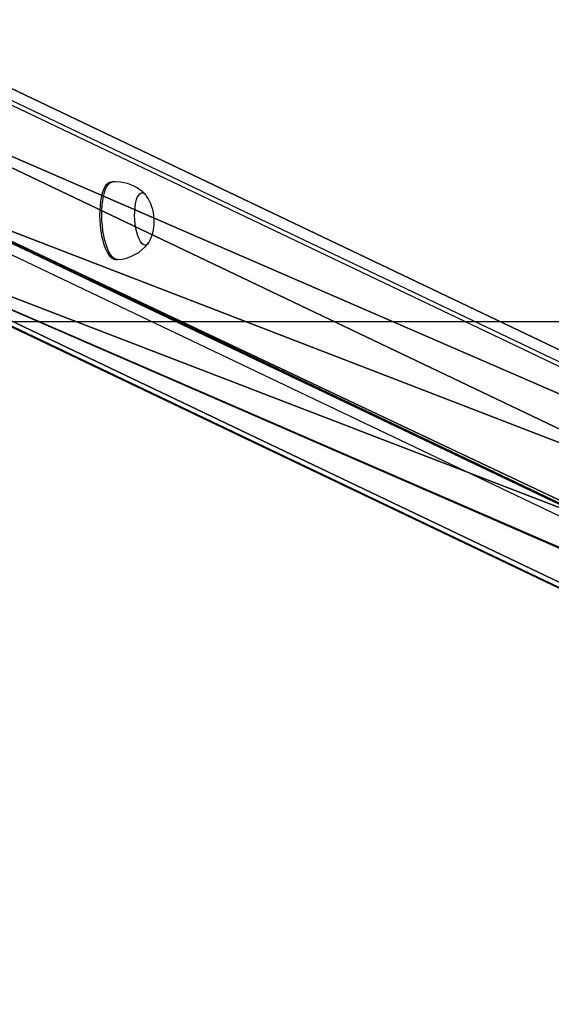
# Model space of a CAD drawing. Units: centimetres. Extents: x -370 to 370, y -273 to 273.
# Drawn here: x 16 to 44, y -273 to -223 of the extents above; entities that cross this region are included whole.
import ezdxf

# ---------------------------------------------------------------- set-up
doc = ezdxf.new("R2010")
doc.units = ezdxf.units.CM
doc.header["$LTSCALE"] = 2.54
doc.layers.get('0').update_dxf_attribs({"true_color": 0xff5454})
doc.layers.add('VP-EQ', color=7, linetype='Continuous', true_color=0x8a3492)

# ---------------------------------------------------------------- blocks, each defined once
blk = doc.blocks.new('Grupuj_10')
at = {"color": 0}
mesh = blk.add_polyface(dxfattribs=at)
corners = [(86.943, 41.492, 235.313), (0, 0.406), (0, 0.012, 0.069), (0.488, 8.123), (86.943, 49.371, 233.924)]
mesh.append_faces([[corners[k] for k in face] for face in [(0, 1, 2), (3, 0, 4)]], dxfattribs={"vtx0": -1, "color": 0})
mesh.append_faces([[corners[k] for k in face] for face in [(1, 0, 3)]], dxfattribs={"vtx0": -1, "vtx1": -1, "color": 0})
mesh = blk.add_polyface(dxfattribs=at)
corners = [(0.488, 8.123), (94.46, 48.895, 231.229), (9.001, 8.123), (86.943, 49.371, 233.924)]
mesh.append_faces([[corners[k] for k in face] for face in [(0, 1, 2), (1, 0, 3)]], dxfattribs={"vtx0": -1, "color": 0})
mesh = blk.add_polyface(dxfattribs=at)
corners = [(9.001, 8.123), (94.46, 41.017, 232.619), (8.488, 0), (94.46, 48.895, 231.229)]
mesh.append_faces([[corners[k] for k in face] for face in [(0, 1, 2), (1, 0, 3)]], dxfattribs={"vtx0": -1, "color": 0})
mesh = blk.add_polyface(dxfattribs=at)
corners = [(94.46, 41.017, 232.619), (0.194, 0), (8.488, 0), (0, 0.012, 0.069), (86.943, 41.492, 235.313)]
mesh.append_faces([[corners[k] for k in face] for face in [(0, 1, 2), (3, 0, 4)]], dxfattribs={"vtx0": -1, "color": 0})
mesh.append_faces([[corners[k] for k in face] for face in [(1, 0, 3)]], dxfattribs={"vtx0": -1, "vtx1": -1, "color": 0})
blk = doc.blocks.new('noga_1')
at = {"color": 8, "true_color": 0x6f7c7f}
blk.add_blockref('Grupuj_10', (0, 0.463, 4.014), dxfattribs=at)
blk = doc.blocks.new('Grupuj_1')
at = {"color": 0, "extrusion": (0, 0, -1), "zscale": -1}
blk.add_blockref('noga_1', (-194.317, -0.463, 4.014), dxfattribs=at)
blk = doc.blocks.new('st14913')
at = {"layer": 'VP-EQ', "color": 0, "linetype": 'Continuous', "lineweight": 25}
for p, q in [((4898.853, 1745.197), (4812.515, 1786.388)), ((4899.106, 1744.836), (4812.718, 1786.051)), ((4823.631, 1779.386), (4823.537, 1779.38)), ((4812.718, 1778.961), (4899.568, 1737.525)), ((4899.168, 1737.119), (4812.342, 1778.543)), ((4805.404, 1778.148), (4891.308, 1737.164)), ((4805.577, 1778.115), (4891.506, 1737.119)), ((4823.789, 1775.388), (4823.883, 1775.394))]:
    blk.add_line(p, q, dxfattribs=at)
at = {"layer": 'VP-EQ', "color": 0, "linetype": 'Continuous', "lineweight": 25, "flags": 128}
for points in [[(4823.789, 1775.388), (4823.701, 1775.4), (4823.609, 1775.446), (4823.519, 1775.527), (4823.431, 1775.642), (4823.347, 1775.787), (4823.269, 1775.961), (4823.198, 1776.16), (4823.136, 1776.381), (4823.082, 1776.62), (4823.039, 1776.873), (4823.007, 1777.135), (4822.987, 1777.401), (4822.979, 1777.667), (4822.983, 1777.928), (4822.999, 1778.179), (4823.027, 1778.416), (4823.067, 1778.635), (4823.117, 1778.831), (4823.177, 1779.001), (4823.245, 1779.143), (4823.321, 1779.253), (4823.403, 1779.33), (4823.49, 1779.372), (4823.537, 1779.38)], [(4823.883, 1775.394), (4823.795, 1775.405), (4823.703, 1775.452), (4823.613, 1775.533), (4823.525, 1775.647), (4823.441, 1775.793), (4823.363, 1775.967), (4823.292, 1776.166), (4823.229, 1776.387), (4823.176, 1776.626), (4823.133, 1776.879), (4823.101, 1777.141), (4823.081, 1777.407), (4823.073, 1777.673), (4823.077, 1777.934), (4823.093, 1778.185), (4823.121, 1778.422), (4823.161, 1778.641), (4823.211, 1778.837), (4823.271, 1779.007), (4823.339, 1779.149), (4823.415, 1779.259), (4823.497, 1779.336), (4823.584, 1779.378), (4823.631, 1779.386)], [(4824.033, 1779.374), (4823.776, 1779.391), (4823.631, 1779.382)], [(4825.525, 1776.334), (4825.49, 1776.272), (4825.425, 1776.191), (4825.354, 1776.145), (4825.279, 1776.136), (4825.203, 1776.164), (4825.127, 1776.228), (4825.054, 1776.325), (4824.986, 1776.455), (4824.924, 1776.612), (4824.87, 1776.794), (4824.826, 1776.994), (4824.792, 1777.207), (4824.771, 1777.428), (4824.761, 1777.65), (4824.765, 1777.868), (4824.78, 1778.075), (4824.808, 1778.266), (4824.847, 1778.436), (4824.897, 1778.58), (4824.955, 1778.694), (4825.021, 1778.775), (4825.092, 1778.82), (4825.166, 1778.829), (4825.166, 1778.829)], [(4825.525, 1776.334), (4825.49, 1776.272), (4825.425, 1776.191), (4825.354, 1776.145), (4825.279, 1776.136), (4825.203, 1776.164), (4825.127, 1776.228), (4825.054, 1776.325), (4824.986, 1776.455), (4824.924, 1776.612), (4824.87, 1776.794), (4824.826, 1776.994), (4824.792, 1777.207), (4824.771, 1777.428), (4824.761, 1777.65), (4824.765, 1777.868), (4824.78, 1778.075), (4824.808, 1778.266), (4824.847, 1778.436), (4824.897, 1778.58), (4824.955, 1778.694), (4825.021, 1778.775), (4825.092, 1778.82), (4825.166, 1778.829), (4825.166, 1778.829)]]:
    blk.add_lwpolyline(points, dxfattribs=at)
at = {"layer": 'VP-EQ', "color": 0, "linetype": 'Continuous', "lineweight": 25}
for centre, radius, start, end in [((4823.78, 1777.256), 2.133, 44.2907, 83.1699), ((4825.078, 1778.501), 0.34, 27.9733, 74.9438), ((4823.433, 1777.37), 2.334, 333.6603, 33.5726), ((4823.761, 1777.536), 2.143, 273.2577, 323.0158)]:
    blk.add_arc(centre, radius, start, end, dxfattribs=at)
blk = doc.blocks.new('st14913 2d')
at = {"layer": 'VP-EQ', "color": 0}
blk.add_lwpolyline([(4432.745, 2246.716), (4432.745, 1772.208), (5172.745, 1772.208), (5172.745, 2246.716)], close=True, dxfattribs=at)
blk.add_blockref('st14913', (0, 0), dxfattribs=at)

msp = doc.modelspace()

# ---------------------------------------------------------------- block references
at = {"layer": 'VP-EQ', "color": 0}
for name, p in [('st14913 2d', (-4802.532, -2010.32)), ('Grupuj_1', (-97.485, -272.649))]:
    msp.add_blockref(name, p, dxfattribs=at)

doc.saveas('drawing.dxf')
